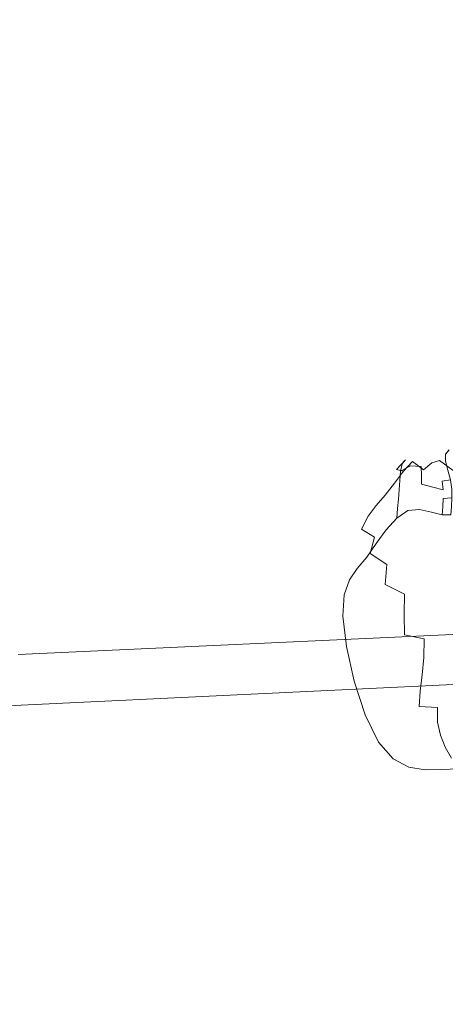
# Model space of a CAD drawing. Extents: x -850 to 1699, y -760 to 380.
# Drawn here: x 177 to 239, y 156 to 300 of the extents above; entities that cross this region are included whole.
import ezdxf

# ---------------------------------------------------------------- set-up
doc = ezdxf.new("R2010")
doc.units = 0
doc.header["$LTSCALE"] = 500
doc.header["$MEASUREMENT"] = 0
doc.layers.add('OTYLIA_CERAMIKA', color=7, linetype='Continuous')
doc.layers.add('OTYLIA_LAPY', color=7, linetype='Continuous')

msp = doc.modelspace()

# ---------------------------------------------------------------- linework, layer by layer
at = {"layer": 'OTYLIA_CERAMIKA', "lineweight": 0}
for points, invisible_edges in [([(93.36, 314.79, 183.46), (207.04, 318.97, 201.12), (186.57, 300.85, 123.11), (77.82, 296.39, 108.93)], 15), ([(295.4, 295.62, 139.96), (320.56, 313.59, 222.22), (206.96, 309.43, 203.37), (186.7, 291.19, 124.88)], 15), ([(78, 286.76, 110.81), (186.7, 291.19, 124.88), (206.96, 309.43, 203.37), (93.36, 305.27, 185.78)], 15), ([(266.47, 286.45, 44.73), (162.96, 281.63, 34.15), (186.57, 300.85, 123.11), (295.33, 305.31, 138.28)], 15), ([(186.57, 300.85, 123.11), (162.96, 281.63, 34.15), (59.49, 276.79, 24.25), (77.82, 296.39, 108.93)], 15), ([(295.4, 295.62, 139.96), (186.7, 291.19, 124.88), (163.24, 271.96, 35.89), (266.68, 276.77, 46.37)], 15), ([(78, 286.76, 110.81), (59.79, 267.16, 26.12), (163.24, 271.96, 35.89), (186.7, 291.19, 124.88)], 15), ([(144, 264.82, -38.68), (162.96, 281.63, 34.15), (266.47, 286.45, 44.73), (243.47, 269.95, -31.86)], 15), ([(243.79, 260.3, -30.05), (266.68, 276.77, 46.37), (163.24, 271.96, 35.89), (144.39, 255.2, -36.76)], 15), ([(324.23, 273.14, -26.14), (302.56, 258.16, -88.53), (224.82, 254.82, -91.75), (243.47, 269.95, -31.86)], 15), ([(224.82, 254.82, -91.75), (128.76, 249.54, -95.66), (144, 264.82, -38.68), (243.47, 269.95, -31.86)], 15), ([(243.79, 260.3, -30.05), (225.23, 245.29, -89.51), (302.58, 248.62, -86.28), (324.18, 263.49, -24.33)], 15), ([(243.79, 260.3, -30.05), (144.39, 255.2, -36.76), (129.23, 240.04, -93.3), (225.23, 245.29, -89.51)], 15), ([(224.82, 254.82, -91.75), (302.56, 258.16, -88.53), (283.85, 243.45, -133.62), (209.02, 240.15, -135.05)], 15), ([(116.33, 234.94, -136.85), (128.76, 249.54, -95.66), (224.82, 254.82, -91.75), (209.02, 240.15, -135.05)], 15), ([(209.48, 230.8, -132.23), (283.93, 234.1, -130.79), (302.58, 248.62, -86.28), (225.23, 245.29, -89.51)], 15), ([(209.48, 230.8, -132.23), (225.23, 245.29, -89.51), (129.23, 240.04, -93.3), (116.85, 225.63, -133.92)], 15), ([(283.85, 243.45, -133.62), (269.64, 231.52, -162.87), (197.24, 228.31, -163.2), (209.02, 240.15, -135.05)], 15), ([(197.24, 228.31, -163.2), (107.41, 223.24, -163.72), (116.33, 234.94, -136.85), (209.02, 240.15, -135.05)], 15), ([(209.48, 230.8, -132.23), (197.74, 219.11, -160.01), (269.78, 222.32, -159.65), (283.93, 234.1, -130.79)], 15), ([(197.24, 228.31, -163.2), (269.64, 231.52, -162.87), (261.52, 224.69, -178.26), (190.68, 221.51, -178.2)], 15), ([(209.48, 230.8, -132.23), (116.85, 225.63, -133.92), (107.97, 214.08, -160.43), (197.74, 219.11, -160.01)], 15), ([(102.74, 216.52, -178.26), (107.41, 223.24, -163.72), (197.24, 228.31, -163.2), (190.68, 221.51, -178.2)], 15), ([(261.52, 224.69, -178.26), (256.19, 220.32, -186.39), (186.55, 217.16, -186.29), (190.68, 221.51, -178.2)], 15), ([(186.55, 217.16, -186.29), (100.09, 212.19, -186.32), (102.74, 216.52, -178.26), (190.68, 221.51, -178.2)], 15), ([(191.21, 212.47, -174.65), (261.69, 215.66, -174.65), (269.78, 222.32, -159.65), (197.74, 219.11, -160.01)], 15), ([(186.55, 217.16, -186.29), (256.19, 220.32, -186.39), (250.38, 215.72, -193.88), (182.06, 212.59, -193.75)], 15), ([(191.21, 212.47, -174.65), (197.74, 219.11, -160.01), (107.97, 214.08, -160.43), (103.33, 207.5, -174.65)], 15), ([(97.22, 207.63, -193.78), (100.09, 212.19, -186.32), (186.55, 217.16, -186.29), (182.06, 212.59, -193.75)], 15), ([(250.38, 215.72, -193.88), (243.69, 210.05, -200.77), (176.9, 206.99, -200.63), (182.06, 212.59, -193.75)], 15), ([(191.21, 212.47, -174.65), (187.08, 208.34, -182.29), (256.38, 211.55, -182.29), (261.69, 215.66, -174.65)], 15), ([(176.9, 206.99, -200.63), (93.93, 202.09, -200.64), (97.22, 207.63, -193.78), (182.06, 212.59, -193.75)], 15), ([(191.21, 212.47, -174.65), (103.33, 207.5, -174.65), (100.68, 203.39, -182.29), (187.08, 208.34, -182.29)], 15), ([(182.57, 204.18, -189.07), (250.57, 207.39, -189.07), (256.38, 211.55, -182.29), (187.08, 208.34, -182.29)], 15), ([(176.9, 206.99, -200.63), (243.69, 210.05, -200.77), (235.73, 201.39, -207.06), (170.88, 198.41, -207)], 14), ([(235.73, 201.39, -207.06), (243.69, 210.05, -200.77), (278.19, 209.29, -201.23), (268.87, 200.79, -207.2)], 15), ([(182.57, 204.18, -189.07), (187.08, 208.34, -182.29), (100.68, 203.39, -182.29), (97.78, 199.25, -189.07)], 15), ([(182.57, 204.18, -189.07), (177.36, 199.61, -194.7), (243.87, 202.79, -194.7), (250.57, 207.39, -189.07)], 15), ([(182.57, 204.18, -189.07), (97.78, 199.25, -189.07), (94.44, 194.72, -194.7), (177.36, 199.61, -194.7)], 15), ([(171.14, 194.22, -198.87), (235.87, 197.34, -198.87), (243.87, 202.79, -194.7), (177.36, 199.61, -194.7)], 11), ([(268.64, 197.1, -198.87), (277.54, 202.55, -194.7), (243.87, 202.79, -194.7), (235.87, 197.34, -198.87)], 15), ([(235.73, 201.39, -207.06), (145.31, 173.54, -210.42), (89.64, 171.05, -210.41), (170.88, 198.41, -207)], 15), ([(173.61, 173.05, -210.43), (145.31, 173.54, -210.42), (235.73, 201.39, -207.06), (268.87, 200.79, -207.2)], 15), ([(171.14, 194.22, -198.87), (177.36, 199.61, -194.7), (94.44, 194.72, -194.7), (90.44, 189.44, -198.87)], 13), ([(286.02, 197.32, -207.39), (188.08, 170.27, -210.44), (173.61, 173.05, -210.43), (268.87, 200.79, -207.2)], 15), ([(171.14, 194.22, -198.87), (89.69, 170.23, -201.46), (145.34, 172.78, -201.46), (235.87, 197.34, -198.87)], 15), ([(268.64, 197.1, -198.87), (235.87, 197.34, -198.87), (145.34, 172.78, -201.46), (173.59, 172.46, -201.46)], 15), ([(268.64, 197.1, -198.87), (173.59, 172.46, -201.46), (188, 169.9, -201.46), (285.27, 194.25, -198.87)], 15), ([(202.23, 166, -210.44), (188.08, 170.27, -210.44), (286.02, 197.32, -207.39), (302.62, 192.22, -207.47)], 15), ([(301.58, 189.53, -198.87), (285.27, 194.25, -198.87), (188, 169.9, -201.46), (202.12, 165.71, -201.46)], 15), ([(318.68, 185.35, -207.53), (215.97, 160.17, -210.44), (202.23, 166, -210.44), (302.62, 192.22, -207.47)], 15), ([(301.58, 189.53, -198.87), (202.12, 165.71, -201.46), (215.84, 159.93, -201.46), (317.42, 182.98, -198.87)], 15), ([(229.15, 152.83, -210.44), (215.97, 160.17, -210.44), (318.68, 185.35, -207.53), (334.06, 176.74, -207.57)], 15), ([(332.62, 174.67, -198.87), (317.42, 182.98, -198.87), (215.84, 159.93, -201.46), (229.02, 152.63, -201.46)], 15), ([(348.63, 166.49, -207.6), (241.66, 144.05, -210.44), (229.15, 152.83, -210.44), (334.06, 176.74, -207.57)], 15), ([(332.62, 174.67, -198.87), (229.02, 152.63, -201.46), (241.52, 143.89, -201.46), (347.04, 164.68, -198.87)], 15), ([(173.59, 172.46, -201.46), (-446.79, 24.82, -202.37), (-444.82, 23.93, -202.37), (188, 169.9, -201.46)], 15), ([(173.61, 173.05, -210.43), (188.08, 170.27, -210.44), (-83.57, 108.47, -211.33), (-92.3, 110.37, -211.33)], 15), ([(188, 169.9, -201.46), (-444.82, 23.93, -202.37), (-442.93, 22.88, -202.37), (202.12, 165.71, -201.46)], 15), ([(-83.57, 108.47, -211.33), (188.08, 170.27, -210.44), (202.23, 166, -210.44), (-75.02, 105.58, -211.33)], 15), ([(202.12, 165.71, -201.46), (-442.93, 22.88, -202.37), (-441.12, 21.69, -202.37), (215.84, 159.93, -201.46)], 15), ([(202.23, 166, -210.44), (215.97, 160.17, -210.44), (-66.7, 101.72, -211.33), (-75.02, 105.58, -211.33)], 15), ([(-441.12, 21.69, -202.37), (-439.42, 20.36, -202.37), (229.02, 152.63, -201.46), (215.84, 159.93, -201.46)], 15), ([(-66.7, 101.72, -211.33), (215.97, 160.17, -210.44), (229.15, 152.83, -210.44), (-58.69, 96.95, -211.33)], 15)]:
    msp.add_3dface(points, dxfattribs=dict(at, invisible_edges=invisible_edges))
at = {"layer": 'OTYLIA_LAPY', "lineweight": 0}
for points, invisible_edges in [([(232.88, 234.8, -198.34), (232.65, 233.71, -197.14), (234.12, 234.51, -196.83), (234.28, 235.59, -198.15)], 13), ([(232.88, 234.8, -198.34), (234.28, 235.59, -198.15), (234.74, 236.19, -199.8), (233.41, 235.36, -199.88)], 15), ([(233.41, 235.36, -199.88), (234.74, 236.19, -199.8), (235.67, 236.06, -201.89), (234.4, 235.15, -201.91)], 15), ([(235.69, 235.49, -198.3), (234.28, 235.59, -198.15), (234.12, 234.51, -196.83), (235.65, 234.4, -196.83)], 11), ([(235.69, 235.49, -198.3), (236.03, 236.15, -200.06), (234.74, 236.19, -199.8), (234.28, 235.59, -198.15)], 15), ([(236.02, 233.91, -204.57), (234.4, 235.15, -201.91), (235.67, 236.06, -201.89), (237.23, 234.94, -204.55)], 15), ([(236.03, 236.15, -200.06), (236.86, 236.16, -202.21), (235.67, 236.06, -201.89), (234.74, 236.19, -199.8)], 15), ([(237.03, 235.04, -198.5), (235.69, 235.49, -198.3), (235.65, 234.4, -196.83), (237.12, 233.92, -196.87)], 15), ([(238.36, 235.27, -204.83), (237.23, 234.94, -204.55), (235.67, 236.06, -201.89), (236.86, 236.16, -202.21)], 15), ([(237.03, 235.04, -198.5), (237.24, 235.79, -200.38), (236.03, 236.15, -200.06), (235.69, 235.49, -198.3)], 15), ([(237.24, 235.79, -200.38), (237.96, 235.97, -202.59), (236.86, 236.16, -202.21), (236.03, 236.15, -200.06)], 15), ([(239.4, 235.37, -205.18), (238.36, 235.27, -204.83), (236.86, 236.16, -202.21), (237.96, 235.97, -202.59)], 15), ([(237.03, 235.04, -198.5), (238.23, 234.75, -198.47), (238.31, 235.63, -200.49), (237.24, 235.79, -200.38)], 15), ([(237.24, 235.79, -200.38), (238.31, 235.63, -200.49), (238.93, 236.01, -202.77), (237.96, 235.97, -202.59)], 15), ([(239.4, 235.37, -205.18), (237.96, 235.97, -202.59), (238.93, 236.01, -202.77), (240.32, 235.72, -205.37)], 15), ([(238.23, 234.75, -198.47), (239.23, 235.17, -197.94), (239.21, 236.22, -200.09), (238.31, 235.63, -200.49)], 13), ([(238.31, 235.63, -200.49), (239.21, 236.22, -200.09), (239.76, 236.81, -202.49), (238.93, 236.01, -202.77)], 13), ([(240.32, 235.72, -205.37), (238.93, 236.01, -202.77), (239.76, 236.81, -202.49), (241.11, 236.79, -205.15)], 15), ([(231.47, 233.4, -198.74), (231.21, 232.31, -197.66), (232.65, 233.71, -197.14), (232.88, 234.8, -198.34)], 11), ([(231.47, 233.4, -198.74), (232.88, 234.8, -198.34), (233.41, 235.36, -199.88), (232.05, 233.95, -200.18)], 9), ([(232.05, 233.95, -200.18), (233.41, 235.36, -199.88), (234.4, 235.15, -201.91), (233.1, 233.7, -202.15)], 11), ([(232.65, 233.71, -197.14), (232.56, 232.36, -196.14), (234.1, 233.18, -195.7), (234.12, 234.51, -196.83)], 15), ([(234.77, 232.41, -204.81), (233.1, 233.7, -202.15), (234.4, 235.15, -201.91), (236.02, 233.91, -204.57)], 11), ([(235.65, 234.4, -196.83), (234.12, 234.51, -196.83), (234.1, 233.18, -195.7), (235.72, 233.11, -195.55)], 15), ([(237.12, 233.92, -196.87), (235.65, 234.4, -196.83), (235.72, 233.11, -195.55), (237.31, 232.64, -195.45)], 13), ([(238.11, 232.04, -207.64), (236.02, 233.91, -204.57), (237.23, 234.94, -204.55), (239.27, 233.22, -207.55)], 13), ([(237.03, 235.04, -198.5), (237.12, 233.92, -196.87), (238.45, 233.57, -196.7), (238.23, 234.75, -198.47)], 15), ([(240.36, 233.83, -207.73), (239.27, 233.22, -207.55), (237.23, 234.94, -204.55), (238.36, 235.27, -204.83)], 11), ([(238.23, 234.75, -198.47), (238.45, 233.57, -196.7), (239.55, 233.86, -196.03), (239.23, 235.17, -197.94)], 11), ([(241.37, 234.27, -207.99), (240.36, 233.83, -207.73), (238.36, 235.27, -204.83), (239.4, 235.37, -205.18)], 12), ([(231.47, 233.4, -198.74), (230.09, 231.68, -199.26), (229.8, 230.58, -198.28), (231.21, 232.31, -197.66)], 15), ([(231.47, 233.4, -198.74), (232.05, 233.95, -200.18), (230.69, 232.22, -200.61), (230.09, 231.68, -199.26)], 15), ([(232.05, 233.95, -200.18), (233.1, 233.7, -202.15), (231.77, 231.97, -202.52), (230.69, 232.22, -200.61)], 12), ([(231.21, 232.31, -197.66), (231.09, 230.93, -196.77), (232.56, 232.36, -196.14), (232.65, 233.71, -197.14)], 11), ([(234.77, 232.41, -204.81), (233.49, 230.67, -205.16), (231.77, 231.97, -202.52), (233.1, 233.7, -202.15)], 15), ([(232.46, 231, -195.18), (234.04, 231.87, -194.64), (234.1, 233.18, -195.7), (232.56, 232.36, -196.14)], 15), ([(235.72, 231.84, -194.38), (235.72, 233.11, -195.55), (234.1, 233.18, -195.7), (234.04, 231.87, -194.64)], 15), ([(236.91, 230.48, -207.9), (234.77, 232.41, -204.81), (236.02, 233.91, -204.57), (238.11, 232.04, -207.64)], 15), ([(237.37, 231.39, -194.16), (237.31, 232.64, -195.45), (235.72, 233.11, -195.55), (235.72, 231.84, -194.38)], 11), ([(237.12, 233.92, -196.87), (237.31, 232.64, -195.45), (238.75, 232.25, -195.13), (238.45, 233.57, -196.7)], 15), ([(237.37, 231.39, -194.16), (238.88, 230.98, -193.74), (238.75, 232.25, -195.13), (237.31, 232.64, -195.45)], 13), ([(238.11, 232.04, -207.64), (239.27, 233.22, -207.55), (241.62, 231.28, -210.67), (240.51, 229.95, -210.84)], 15), ([(238.45, 233.57, -196.7), (238.75, 232.25, -195.13), (239.93, 232.44, -194.35), (239.55, 233.86, -196.03)], 11), ([(230.09, 231.68, -199.26), (228.71, 229.92, -199.77), (228.42, 228.83, -198.88), (229.8, 230.58, -198.28)], 15), ([(230.09, 231.68, -199.26), (230.69, 232.22, -200.61), (229.33, 230.47, -201.04), (228.71, 229.92, -199.77)], 15), ([(230.69, 232.22, -200.61), (231.77, 231.97, -202.52), (230.44, 230.22, -202.89), (229.33, 230.47, -201.04)], 13), ([(231.21, 232.31, -197.66), (229.8, 230.58, -198.28), (229.68, 229.19, -197.49), (231.09, 230.93, -196.77)], 15), ([(233.49, 230.67, -205.16), (232.2, 228.93, -205.51), (230.44, 230.22, -202.89), (231.77, 231.97, -202.52)], 15), ([(230.97, 229.52, -195.9), (232.46, 231, -195.18), (232.56, 232.36, -196.14), (231.09, 230.93, -196.77)], 13), ([(232.35, 229.63, -194.25), (233.95, 230.57, -193.63), (234.04, 231.87, -194.64), (232.46, 231, -195.18)], 15), ([(236.91, 230.48, -207.9), (235.69, 228.75, -208.26), (233.49, 230.67, -205.16), (234.77, 232.41, -204.81)], 15), ([(235.66, 230.59, -193.28), (235.72, 231.84, -194.38), (234.04, 231.87, -194.64), (233.95, 230.57, -193.63)], 15), ([(237.35, 230.16, -192.98), (237.37, 231.39, -194.16), (235.72, 231.84, -194.38), (235.66, 230.59, -193.28)], 13), ([(236.91, 230.48, -207.9), (238.11, 232.04, -207.64), (240.51, 229.95, -210.84), (239.37, 228.34, -211.15)], 15), ([(237.35, 230.16, -192.98), (238.9, 229.75, -192.49), (238.88, 230.98, -193.74), (237.37, 231.39, -194.16)], 11), ([(238.88, 230.98, -193.74), (240.12, 231.1, -192.88), (239.93, 232.44, -194.35), (238.75, 232.25, -195.13)], 9), ([(227.36, 228.42, -200.16), (227.07, 227.33, -199.35), (228.42, 228.83, -198.88), (228.71, 229.92, -199.77)], 15), ([(227.36, 228.42, -200.16), (228.71, 229.92, -199.77), (229.33, 230.47, -201.04), (227.99, 228.96, -201.36)], 15), ([(227.99, 228.96, -201.36), (229.33, 230.47, -201.04), (230.44, 230.22, -202.89), (229.13, 228.71, -203.17)], 11), ([(229.8, 230.58, -198.28), (228.42, 228.83, -198.88), (228.3, 227.41, -198.18), (229.68, 229.19, -197.49)], 15), ([(230.94, 227.44, -205.78), (229.13, 228.71, -203.17), (230.44, 230.22, -202.89), (232.2, 228.93, -205.51)], 15), ([(230.97, 229.52, -195.9), (231.09, 230.93, -196.77), (229.68, 229.19, -197.49), (229.54, 227.73, -196.71)], 15), ([(230.84, 228.09, -195.05), (232.35, 229.63, -194.25), (232.46, 231, -195.18), (230.97, 229.52, -195.9)], 13), ([(235.69, 228.75, -208.26), (234.47, 227.04, -208.62), (232.2, 228.93, -205.51), (233.49, 230.67, -205.16)], 15), ([(232.35, 229.63, -194.25), (232.23, 228.26, -193.35), (233.84, 229.27, -192.66), (233.95, 230.57, -193.63)], 15), ([(235.66, 230.59, -193.28), (233.95, 230.57, -193.63), (233.84, 229.27, -192.66), (235.57, 229.35, -192.24)], 15), ([(237.35, 230.16, -192.98), (235.66, 230.59, -193.28), (235.57, 229.35, -192.24), (237.27, 228.96, -191.87)], 15), ([(236.91, 230.48, -207.9), (239.37, 228.34, -211.15), (238.22, 226.62, -211.54), (235.69, 228.75, -208.26)], 15), ([(237.35, 230.16, -192.98), (237.27, 228.96, -191.87), (238.83, 228.54, -191.32), (238.9, 229.75, -192.49)], 11), ([(238.9, 229.75, -192.49), (238.83, 228.54, -191.32), (240.09, 228.57, -190.37), (240.15, 229.82, -191.57)], 11), ([(238.9, 229.75, -192.49), (240.15, 229.82, -191.57), (240.12, 231.1, -192.88), (238.88, 230.98, -193.74)], 12), ([(226.13, 226.85, -200.55), (225.84, 225.75, -199.82), (227.07, 227.33, -199.35), (227.36, 228.42, -200.16)], 15), ([(226.13, 226.85, -200.55), (227.36, 228.42, -200.16), (227.99, 228.96, -201.36), (226.77, 227.4, -201.69)], 15), ([(226.77, 227.4, -201.69), (227.99, 228.96, -201.36), (229.13, 228.71, -203.17), (227.94, 227.16, -203.46)], 11), ([(227.07, 227.33, -199.35), (226.94, 225.91, -198.74), (228.3, 227.41, -198.18), (228.42, 228.83, -198.88)], 15), ([(229.79, 225.91, -206.06), (227.94, 227.16, -203.46), (229.13, 228.71, -203.17), (230.94, 227.44, -205.78)], 15), ([(229.54, 227.73, -196.71), (229.68, 229.19, -197.49), (228.3, 227.41, -198.18), (228.16, 225.92, -197.48)], 15), ([(230.84, 228.09, -195.05), (230.97, 229.52, -195.9), (229.54, 227.73, -196.71), (229.41, 226.23, -195.93)], 15), ([(230.71, 226.63, -194.22), (230.58, 225.17, -193.38), (232.1, 226.89, -192.45), (232.23, 228.26, -193.35)], 9), ([(230.84, 228.09, -195.05), (230.71, 226.63, -194.22), (232.23, 228.26, -193.35), (232.35, 229.63, -194.25)], 11), ([(233.27, 225.56, -208.89), (230.94, 227.44, -205.78), (232.2, 228.93, -205.51), (234.47, 227.04, -208.62)], 15), ([(232.23, 228.26, -193.35), (232.1, 226.89, -192.45), (233.72, 227.98, -191.7), (233.84, 229.27, -192.66)], 13), ([(235.57, 229.35, -192.24), (233.84, 229.27, -192.66), (233.72, 227.98, -191.7), (235.45, 228.12, -191.22)], 11), ([(235.69, 228.75, -208.26), (238.22, 226.62, -211.54), (237.06, 224.94, -211.91), (234.47, 227.04, -208.62)], 15), ([(237.27, 228.96, -191.87), (235.57, 229.35, -192.24), (235.45, 228.12, -191.22), (237.17, 227.76, -190.79)], 11), ([(237.27, 228.96, -191.87), (237.17, 227.76, -190.79), (238.72, 227.35, -190.2), (238.83, 228.54, -191.32)], 9), ([(239.37, 228.34, -211.15), (241.99, 226.42, -214.31), (240.91, 224.71, -214.72), (238.22, 226.62, -211.54)], 15), ([(238.83, 228.54, -191.32), (238.72, 227.35, -190.2), (239.98, 227.34, -189.23), (240.09, 228.57, -190.37)], 9), ([(226.13, 226.85, -200.55), (225.12, 224.89, -201.07), (224.82, 223.78, -200.42), (225.84, 225.75, -199.82)], 15), ([(226.13, 226.85, -200.55), (226.77, 227.4, -201.69), (225.77, 225.46, -202.15), (225.12, 224.89, -201.07)], 15), ([(225.84, 225.75, -199.82), (225.71, 224.33, -199.29), (226.94, 225.91, -198.74), (227.07, 227.33, -199.35)], 15), ([(226.77, 227.4, -201.69), (227.94, 227.16, -203.46), (226.96, 225.26, -203.89), (225.77, 225.46, -202.15)], 13), ([(226.8, 224.4, -198.12), (228.16, 225.92, -197.48), (228.3, 227.41, -198.18), (226.94, 225.91, -198.74)], 15), ([(229.79, 225.91, -206.06), (228.85, 224.09, -206.49), (226.96, 225.26, -203.89), (227.94, 227.16, -203.46)], 13), ([(229.41, 226.23, -195.93), (229.54, 227.73, -196.71), (228.16, 225.92, -197.48), (228.02, 224.37, -196.78)], 15), ([(230.84, 228.09, -195.05), (229.41, 226.23, -195.93), (229.27, 224.7, -195.16), (230.71, 226.63, -194.22)], 15), ([(232.17, 224.06, -209.19), (229.79, 225.91, -206.06), (230.94, 227.44, -205.78), (233.27, 225.56, -208.89)], 15), ([(233.27, 225.56, -208.89), (234.47, 227.04, -208.62), (237.06, 224.94, -211.91), (235.93, 223.48, -212.21)], 15), ([(225.12, 224.89, -201.07), (225.77, 225.46, -202.15), (225.08, 222.84, -202.86), (224.41, 222.23, -201.84)], 15), ([(225.84, 225.75, -199.82), (224.82, 223.78, -200.42), (224.72, 222.34, -199.98), (225.71, 224.33, -199.29)], 15), ([(225.77, 225.46, -202.15), (226.96, 225.26, -203.89), (226.29, 222.72, -204.56), (225.08, 222.84, -202.86)], 15), ([(225.59, 222.8, -198.76), (226.8, 224.4, -198.12), (226.94, 225.91, -198.74), (225.71, 224.33, -199.29)], 15), ([(226.66, 222.82, -197.49), (228.02, 224.37, -196.78), (228.16, 225.92, -197.48), (226.8, 224.4, -198.12)], 15), ([(229.41, 226.23, -195.93), (228.02, 224.37, -196.78), (227.88, 222.79, -196.07), (229.27, 224.7, -195.16)], 15), ([(232.17, 224.06, -209.19), (231.28, 222.33, -209.65), (228.85, 224.09, -206.49), (229.79, 225.91, -206.06)], 15), ([(230.71, 226.63, -194.22), (229.27, 224.7, -195.16), (229.13, 223.16, -194.39), (230.58, 225.17, -193.38)], 11), ([(232.17, 224.06, -209.19), (233.27, 225.56, -208.89), (235.93, 223.48, -212.21), (234.9, 222.02, -212.54)], 15), ([(238.22, 226.62, -211.54), (240.91, 224.71, -214.72), (239.83, 223.06, -215.12), (237.06, 224.94, -211.91)], 15), ([(225.12, 224.89, -201.07), (224.41, 222.23, -201.84), (224.13, 221.09, -201.27), (224.82, 223.78, -200.42)], 15), ([(225.59, 222.8, -198.76), (225.71, 224.33, -199.29), (224.72, 222.34, -199.98), (224.63, 220.78, -199.54)], 15), ([(225.46, 221.19, -198.22), (226.66, 222.82, -197.49), (226.8, 224.4, -198.12), (225.59, 222.8, -198.76)], 15), ([(228.85, 224.09, -206.49), (228.21, 221.7, -207.18), (226.29, 222.72, -204.56), (226.96, 225.26, -203.89)], 15), ([(226.66, 222.82, -197.49), (226.51, 221.2, -196.87), (227.88, 222.79, -196.07), (228.02, 224.37, -196.78)], 15), ([(229.27, 224.7, -195.16), (227.88, 222.79, -196.07), (227.73, 221.18, -195.37), (229.13, 223.16, -194.39)], 11), ([(231.28, 222.33, -209.65), (230.66, 220.13, -210.37), (228.21, 221.7, -207.18), (228.85, 224.09, -206.49)], 11), ([(232.17, 224.06, -209.19), (234.9, 222.02, -212.54), (234.05, 220.39, -213.03), (231.28, 222.33, -209.65)], 15), ([(235.93, 223.48, -212.21), (237.06, 224.94, -211.91), (239.83, 223.06, -215.12), (238.77, 221.61, -215.44)], 15), ([(224.82, 223.78, -200.42), (224.13, 221.09, -201.27), (224.07, 219.61, -200.93), (224.72, 222.34, -199.98)], 15), ([(224.12, 218.53, -202.97), (224.41, 222.23, -201.84), (225.08, 222.84, -202.86), (224.79, 219.22, -203.92)], 15), ([(225.46, 221.19, -198.22), (225.59, 222.8, -198.76), (224.63, 220.78, -199.54), (224.56, 219.13, -199.09)], 15), ([(224.79, 219.22, -203.92), (225.08, 222.84, -202.86), (226.29, 222.72, -204.56), (226.02, 219.25, -205.59)], 15), ([(225.46, 221.19, -198.22), (225.33, 219.54, -197.68), (226.51, 221.2, -196.87), (226.66, 222.82, -197.49)], 15), ([(227.96, 218.47, -208.23), (226.02, 219.25, -205.59), (226.29, 222.72, -204.56), (228.21, 221.7, -207.18)], 15), ([(226.51, 221.2, -196.87), (226.36, 219.55, -196.24), (227.73, 221.18, -195.37), (227.88, 222.79, -196.07)], 13), ([(234.9, 222.02, -212.54), (235.93, 223.48, -212.21), (238.77, 221.61, -215.44), (237.8, 220.2, -215.8)], 15), ([(241.6, 220.38, -218.29), (238.77, 221.61, -215.44), (239.83, 223.06, -215.12), (242.6, 221.82, -217.95)], 15), ([(224.12, 218.53, -202.97), (223.86, 217.35, -202.51), (224.13, 221.09, -201.27), (224.41, 222.23, -201.84)], 15), ([(223.86, 217.35, -202.51), (223.86, 215.81, -202.28), (224.07, 219.61, -200.93), (224.13, 221.09, -201.27)], 15), ([(224.63, 220.78, -199.54), (224.72, 222.34, -199.98), (224.07, 219.61, -200.93), (224.06, 217.99, -200.59)], 15), ([(225.46, 221.19, -198.22), (224.56, 219.13, -199.09), (224.5, 217.42, -198.64), (225.33, 219.54, -197.68)], 15), ([(225.33, 219.54, -197.68), (225.21, 217.86, -197.13), (226.36, 219.55, -196.24), (226.51, 221.2, -196.87)], 13), ([(230.42, 217.22, -211.47), (227.96, 218.47, -208.23), (228.21, 221.7, -207.18), (230.66, 220.13, -210.37)], 11), ([(231.28, 222.33, -209.65), (234.05, 220.39, -213.03), (233.46, 218.38, -213.79), (230.66, 220.13, -210.37)], 15), ([(234.9, 222.02, -212.54), (237.8, 220.2, -215.8), (237, 218.65, -216.31), (234.05, 220.39, -213.03)], 15), ([(240.69, 218.99, -218.67), (237.8, 220.2, -215.8), (238.77, 221.61, -215.44), (241.6, 220.38, -218.29)], 15), ([(224.56, 219.13, -199.09), (224.63, 220.78, -199.54), (224.06, 217.99, -200.59), (224.09, 216.25, -200.25)], 15), ([(230.42, 217.22, -211.47), (230.66, 220.13, -210.37), (233.46, 218.38, -213.79), (233.22, 215.8, -214.94)], 14), ([(234.05, 220.39, -213.03), (237, 218.65, -216.31), (236.43, 216.83, -217.1), (233.46, 218.38, -213.79)], 15), ([(240.69, 218.99, -218.67), (239.93, 217.52, -219.18), (237, 218.65, -216.31), (237.8, 220.2, -215.8)], 15), ([(223.98, 214.08, -202.06), (224.06, 217.99, -200.59), (224.07, 219.61, -200.93), (223.86, 215.81, -202.28)], 15), ([(224.28, 214.37, -204.54), (224.05, 213.1, -204.19), (223.86, 217.35, -202.51), (224.12, 218.53, -202.97)], 15), ([(224.56, 219.13, -199.09), (224.09, 216.25, -200.25), (224.15, 214.44, -199.9), (224.5, 217.42, -198.64)], 15), ([(224.28, 214.37, -204.54), (224.12, 218.53, -202.97), (224.79, 219.22, -203.92), (224.94, 215.22, -205.37)], 15), ([(225.33, 219.54, -197.68), (224.5, 217.42, -198.64), (224.44, 215.69, -198.19), (225.21, 217.86, -197.13)], 11), ([(224.94, 215.22, -205.37), (224.79, 219.22, -203.92), (226.02, 219.25, -205.59), (226.14, 215.47, -206.95)], 15), ([(228.02, 214.92, -209.55), (226.14, 215.47, -206.95), (226.02, 219.25, -205.59), (227.96, 218.47, -208.23)], 15), ([(230.42, 213.94, -212.79), (228.02, 214.92, -209.55), (227.96, 218.47, -208.23), (230.42, 217.22, -211.47)], 15), ([(233.22, 215.8, -214.94), (233.46, 218.38, -213.79), (236.43, 216.83, -217.1), (236.19, 214.55, -218.27)], 15), ([(239.93, 217.52, -219.18), (239.39, 215.83, -219.96), (236.43, 216.83, -217.1), (237, 218.65, -216.31)], 15), ([(224.05, 213.1, -204.19), (224.13, 211.48, -204.08), (223.86, 215.81, -202.28), (223.86, 217.35, -202.51)], 15), ([(224.19, 212.19, -201.83), (224.09, 216.25, -200.25), (224.06, 217.99, -200.59), (223.98, 214.08, -202.06)], 15), ([(224.5, 217.42, -198.64), (224.15, 214.44, -199.9), (224.23, 212.59, -199.55), (224.44, 215.69, -198.19)], 11), ([(230.42, 213.94, -212.79), (230.42, 217.22, -211.47), (233.22, 215.8, -214.94), (233.19, 212.88, -216.29)], 9), ([(239.14, 213.79, -221.09), (236.19, 214.55, -218.27), (236.43, 216.83, -217.1), (239.39, 215.83, -219.96)], 15), ([(224.4, 209.62, -203.98), (223.98, 214.08, -202.06), (223.86, 215.81, -202.28), (224.13, 211.48, -204.08)], 15), ([(224.19, 212.19, -201.83), (224.46, 210.2, -201.59), (224.15, 214.44, -199.9), (224.09, 216.25, -200.25)], 15), ([(224.94, 215.22, -205.37), (226.14, 215.47, -206.95), (226.61, 212.04, -208.58), (225.52, 211.48, -207.22)], 15), ([(228.02, 214.92, -209.55), (228.31, 211.56, -211), (226.61, 212.04, -208.58), (226.14, 215.47, -206.95)], 15), ([(233.19, 212.88, -216.29), (233.22, 215.8, -214.94), (236.19, 214.55, -218.27), (236.13, 211.99, -219.63)], 15), ([(242.07, 213.39, -223.52), (239.14, 213.79, -221.09), (239.39, 215.83, -219.96), (242.34, 215.25, -222.47)], 15), ([(224.82, 207.56, -203.87), (224.19, 212.19, -201.83), (223.98, 214.08, -202.06), (224.4, 209.62, -203.98)], 15), ([(224.28, 214.37, -204.54), (224.93, 210.3, -206.6), (224.74, 208.86, -206.4), (224.05, 213.1, -204.19)], 15), ([(224.46, 210.2, -201.59), (224.76, 208.16, -201.36), (224.23, 212.59, -199.55), (224.15, 214.44, -199.9)], 13), ([(224.28, 214.37, -204.54), (224.94, 215.22, -205.37), (225.52, 211.48, -207.22), (224.93, 210.3, -206.6)], 15), ([(230.42, 213.94, -212.79), (230.55, 210.64, -214.13), (228.31, 211.56, -211), (228.02, 214.92, -209.55)], 15), ([(230.42, 213.94, -212.79), (233.19, 212.88, -216.29), (233.23, 209.85, -217.62), (230.55, 210.64, -214.13)], 13), ([(239.05, 211.49, -222.39), (236.13, 211.99, -219.63), (236.19, 214.55, -218.27), (239.14, 213.79, -221.09)], 15), ([(224.05, 213.1, -204.19), (224.74, 208.86, -206.4), (224.89, 207.17, -206.4), (224.13, 211.48, -204.08)], 15), ([(233.19, 212.88, -216.29), (236.13, 211.99, -219.63), (236.13, 209.28, -220.97), (233.23, 209.85, -217.62)], 11), ([(241.95, 211.3, -224.72), (239.05, 211.49, -222.39), (239.14, 213.79, -221.09), (242.07, 213.39, -223.52)], 15), ([(224.4, 209.62, -203.98), (224.13, 211.48, -204.08), (224.89, 207.17, -206.4), (225.31, 205.18, -206.4)], 15), ([(224.82, 207.56, -203.87), (225.34, 205.37, -203.76), (224.46, 210.2, -201.59), (224.19, 212.19, -201.83)], 15), ([(224.93, 210.3, -206.6), (225.52, 211.48, -207.22), (226.61, 208.39, -209.58), (226.13, 206.81, -209.24)], 15), ([(225.52, 211.48, -207.22), (226.61, 212.04, -208.58), (227.2, 209.65, -210.05), (226.61, 208.39, -209.58)], 15), ([(228.31, 211.56, -211), (228.51, 208.63, -212.14), (227.2, 209.65, -210.05), (226.61, 212.04, -208.58)], 15), ([(230.55, 210.64, -214.13), (230.61, 207.6, -215.25), (228.51, 208.63, -212.14), (228.31, 211.56, -211)], 15), ([(239.05, 211.49, -222.39), (239, 209.03, -223.68), (236.13, 209.28, -220.97), (236.13, 211.99, -219.63)], 15), ([(241.95, 211.3, -224.72), (241.86, 209.04, -225.9), (239, 209.03, -223.68), (239.05, 211.49, -222.39)], 15), ([(224.82, 207.56, -203.87), (224.4, 209.62, -203.98), (225.31, 205.18, -206.4), (225.93, 202.98, -206.41)], 15), ([(225.34, 205.37, -203.76), (225.9, 203.13, -203.65), (224.76, 208.16, -201.36), (224.46, 210.2, -201.59)], 13), ([(224.93, 210.3, -206.6), (226.13, 206.81, -209.24), (225.99, 205.19, -209.19), (224.74, 208.86, -206.4)], 15), ([(228.27, 206.33, -212.52), (226.61, 208.39, -209.58), (227.2, 209.65, -210.05), (228.51, 208.63, -212.14)], 15), ([(230.55, 210.64, -214.13), (233.23, 209.85, -217.62), (233.22, 206.93, -218.75), (230.61, 207.6, -215.25)], 15), ([(233.23, 209.85, -217.62), (236.13, 209.28, -220.97), (236.07, 206.58, -222.1), (233.22, 206.93, -218.75)], 13), ([(224.74, 208.86, -206.4), (225.99, 205.19, -209.19), (226.18, 203.4, -209.27), (224.89, 207.17, -206.4)], 15), ([(227.93, 204.42, -212.54), (226.13, 206.81, -209.24), (226.61, 208.39, -209.58), (228.27, 206.33, -212.52)], 15), ([(230.43, 205.07, -215.87), (228.27, 206.33, -212.52), (228.51, 208.63, -212.14), (230.61, 207.6, -215.25)], 15), ([(239, 209.03, -223.68), (238.9, 206.5, -224.76), (236.07, 206.58, -222.1), (236.13, 209.28, -220.97)], 15), ([(241.86, 209.04, -225.9), (241.7, 206.64, -226.9), (238.9, 206.5, -224.76), (239, 209.03, -223.68)], 15), ([(224.82, 207.56, -203.87), (225.93, 202.98, -206.41), (226.69, 200.64, -206.42), (225.34, 205.37, -203.76)], 15), ([(225.31, 205.18, -206.4), (224.89, 207.17, -206.4), (226.18, 203.4, -209.27), (226.71, 201.34, -209.38)], 15), ([(227.93, 204.42, -212.54), (227.82, 202.6, -212.63), (225.99, 205.19, -209.19), (226.13, 206.81, -209.24)], 15), ([(230.43, 205.07, -215.87), (230.61, 207.6, -215.25), (233.22, 206.93, -218.75), (233.03, 204.35, -219.46)], 15), ([(233.03, 204.35, -219.46), (233.22, 206.93, -218.75), (236.07, 206.58, -222.1), (235.83, 204.04, -222.81)], 11), ([(225.34, 205.37, -203.76), (226.69, 200.64, -206.42), (227.51, 198.22, -206.43), (225.9, 203.13, -203.65)], 11), ([(230.2, 202.9, -216.19), (227.93, 204.42, -212.54), (228.27, 206.33, -212.52), (230.43, 205.07, -215.87)], 15), ([(238.6, 203.99, -225.44), (235.83, 204.04, -222.81), (236.07, 206.58, -222.1), (238.9, 206.5, -224.76)], 15), ([(241.36, 204.16, -227.54), (238.6, 203.99, -225.44), (238.9, 206.5, -224.76), (241.7, 206.64, -226.9)], 15), ([(225.93, 202.98, -206.41), (225.31, 205.18, -206.4), (226.71, 201.34, -209.38), (227.48, 199.07, -209.49)], 15), ([(227.82, 202.6, -212.63), (228.02, 200.74, -212.78), (226.18, 203.4, -209.27), (225.99, 205.19, -209.19)], 15), ([(230.2, 202.9, -216.19), (230.1, 200.91, -216.39), (227.82, 202.6, -212.63), (227.93, 204.42, -212.54)], 15), ([(230.2, 202.9, -216.19), (230.43, 205.07, -215.87), (233.03, 204.35, -219.46), (232.79, 202.04, -219.88)], 15), ([(232.79, 202.04, -219.88), (233.03, 204.35, -219.46), (235.83, 204.04, -222.81), (235.54, 201.66, -223.22)], 11), ([(238.27, 201.56, -225.85), (235.54, 201.66, -223.22), (235.83, 204.04, -222.81), (238.6, 203.99, -225.44)], 15), ([(240.98, 201.69, -227.94), (238.27, 201.56, -225.85), (238.6, 203.99, -225.44), (241.36, 204.16, -227.54)], 15), ([(225.93, 202.98, -206.41), (227.48, 199.07, -209.49), (228.43, 196.67, -209.61), (226.69, 200.64, -206.42)], 15), ([(228.59, 198.67, -212.95), (226.71, 201.34, -209.38), (226.18, 203.4, -209.27), (228.02, 200.74, -212.78)], 15), ([(230.1, 200.91, -216.39), (230.27, 198.97, -216.57), (228.02, 200.74, -212.78), (227.82, 202.6, -212.63)], 15), ([(230.2, 202.9, -216.19), (232.79, 202.04, -219.88), (232.66, 199.92, -220.12), (230.1, 200.91, -216.39)], 15), ([(229.44, 196.45, -213.15), (227.48, 199.07, -209.49), (226.71, 201.34, -209.38), (228.59, 198.67, -212.95)], 15), ([(232.79, 202.04, -219.88), (235.54, 201.66, -223.22), (235.36, 199.43, -223.48), (232.66, 199.92, -220.12)], 13), ([(238.27, 201.56, -225.85), (238.04, 199.25, -226.11), (235.36, 199.43, -223.48), (235.54, 201.66, -223.22)], 13), ([(240.98, 201.69, -227.94), (240.71, 199.31, -228.22), (238.04, 199.25, -226.11), (238.27, 201.56, -225.85)], 15), ([(226.69, 200.64, -206.42), (228.43, 196.67, -209.61), (229.46, 194.19, -209.73), (227.51, 198.22, -206.43)], 11), ([(230.83, 196.94, -216.8), (228.59, 198.67, -212.95), (228.02, 200.74, -212.78), (230.27, 198.97, -216.57)], 15), ([(230.1, 200.91, -216.39), (232.66, 199.92, -220.12), (232.79, 197.91, -220.32), (230.27, 198.97, -216.57)], 15), ([(232.66, 199.92, -220.12), (235.36, 199.43, -223.48), (235.43, 197.36, -223.69), (232.79, 197.91, -220.32)], 15), ([(229.44, 196.45, -213.15), (230.47, 194.13, -213.36), (228.43, 196.67, -209.61), (227.48, 199.07, -209.49)], 15), ([(231.69, 194.85, -217.06), (229.44, 196.45, -213.15), (228.59, 198.67, -212.95), (230.83, 196.94, -216.8)], 15), ([(230.83, 196.94, -216.8), (230.27, 198.97, -216.57), (232.79, 197.91, -220.32), (233.31, 195.94, -220.58)], 15), ([(238.04, 199.25, -226.11), (238.06, 197.12, -226.34), (235.43, 197.36, -223.69), (235.36, 199.43, -223.48)], 15), ([(240.71, 199.31, -228.22), (240.68, 197.13, -228.47), (238.06, 197.12, -226.34), (238.04, 199.25, -226.11)], 11), ([(230.47, 194.13, -213.36), (231.6, 191.76, -213.58), (229.46, 194.19, -209.73), (228.43, 196.67, -209.61)], 13), ([(231.69, 194.85, -217.06), (230.83, 196.94, -216.8), (233.31, 195.94, -220.58), (234.13, 194, -220.9)], 15), ([(233.31, 195.94, -220.58), (232.79, 197.91, -220.32), (235.43, 197.36, -223.69), (235.89, 195.44, -223.98)], 15), ([(238.47, 195.22, -226.66), (235.89, 195.44, -223.98), (235.43, 197.36, -223.69), (238.06, 197.12, -226.34)], 15), ([(241.03, 195.22, -228.82), (238.47, 195.22, -226.66), (238.06, 197.12, -226.34), (240.68, 197.13, -228.47)], 13), ([(231.69, 194.85, -217.06), (232.74, 192.71, -217.35), (230.47, 194.13, -213.36), (229.44, 196.45, -213.15)], 15), ([(234.13, 194, -220.9), (233.31, 195.94, -220.58), (235.89, 195.44, -223.98), (236.66, 193.64, -224.34)], 15), ([(239.17, 193.49, -227.05), (236.66, 193.64, -224.34), (235.89, 195.44, -223.98), (238.47, 195.22, -226.66)], 15), ([(241.67, 193.53, -229.23), (239.17, 193.49, -227.05), (238.47, 195.22, -226.66), (241.03, 195.22, -228.82)], 13), ([(232.74, 192.71, -217.35), (233.89, 190.55, -217.65), (231.6, 191.76, -213.58), (230.47, 194.13, -213.36)], 13), ([(231.69, 194.85, -217.06), (234.13, 194, -220.9), (235.15, 192.08, -221.25), (232.74, 192.71, -217.35)], 15), ([(234.13, 194, -220.9), (236.66, 193.64, -224.34), (237.62, 191.91, -224.74), (235.15, 192.08, -221.25)], 15), ([(232.74, 192.71, -217.35), (235.15, 192.08, -221.25), (236.27, 190.17, -221.62), (233.89, 190.55, -217.65)], 11), ([(239.17, 193.49, -227.05), (240.07, 191.88, -227.49), (237.62, 191.91, -224.74), (236.66, 193.64, -224.34)], 15), ([(241.67, 193.53, -229.23), (242.51, 191.98, -229.7), (240.07, 191.88, -227.49), (239.17, 193.49, -227.05)], 11), ([(235.15, 192.08, -221.25), (237.62, 191.91, -224.74), (238.68, 190.22, -225.16), (236.27, 190.17, -221.62)], 11), ([(240.07, 191.88, -227.49), (241.07, 190.33, -227.95), (238.68, 190.22, -225.16), (237.62, 191.91, -224.74)], 13)]:
    msp.add_3dface(points, dxfattribs=dict(at, invisible_edges=invisible_edges))

doc.saveas('drawing.dxf')
